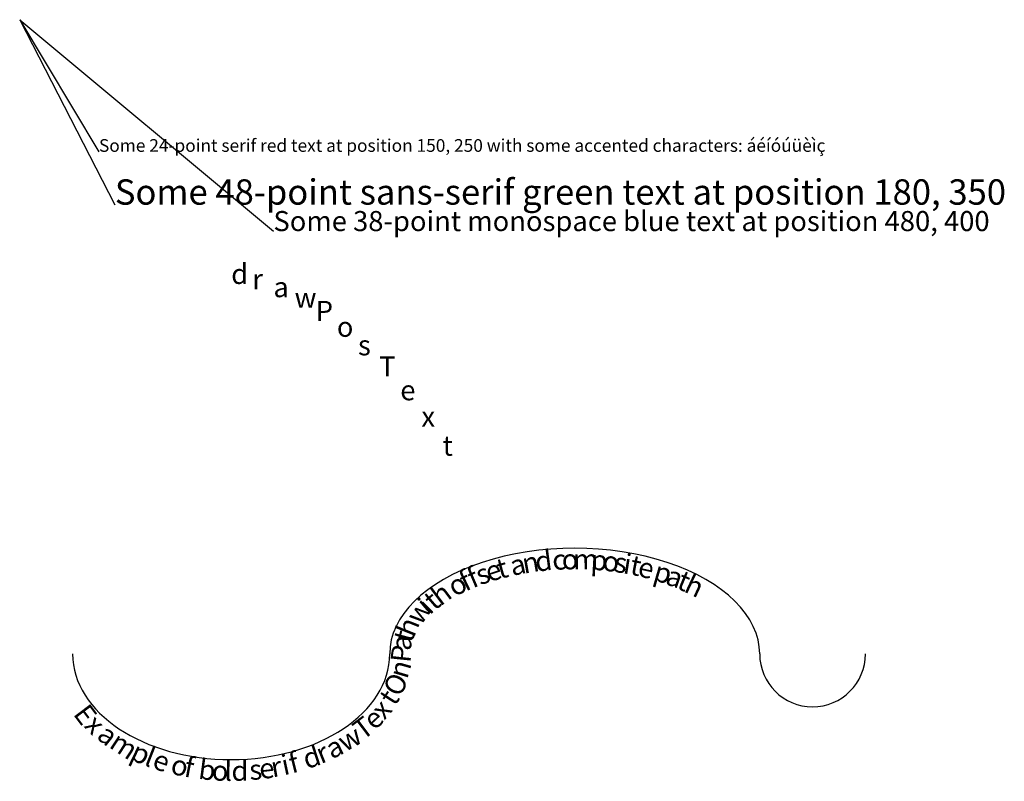
# Model space of a CAD drawing. Extents: x 0 to 1863, y -1441 to 0.
import ezdxf

# ---------------------------------------------------------------- set-up
doc = ezdxf.new("R2010")
doc.units = 0
doc.styles.add('0', font='times')
doc.styles.add('1', font='arial')
doc.styles.add('2', font='isocpeur')
doc.styles.add('3', font='arial_italic')
doc.styles.add('4', font='arial_bold')

msp = doc.modelspace()

# ---------------------------------------------------------------- linework, layer by layer
at = {"color": 1}
msp.add_line((0, 0), (150, -250), dxfattribs=at)
at = {"color": 3}
msp.add_line((0, 0), (180, -350), dxfattribs=at)
at = {"color": 5}
msp.add_line((0, 0), (480, -400), dxfattribs=at)
for centre, major_axis, ratio, start_param, end_param in [((1050, -1200), (350, 0), 0.5714285714, 0, 3.1415926536), ((400, -1200), (300, 0), 0.6666666667, 3.1415926536, 0), ((1500, -1200), (100, 0), 1, 3.1415926536, 0)]:
    msp.add_ellipse(centre, major_axis=major_axis, ratio=ratio, start_param=start_param, end_param=end_param, dxfattribs=at)

# ---------------------------------------------------------------- texts
at = {"color": 1, "style": '0'}
msp.add_text('Some 24-point serif red text at position 150, 250 with some accented characters: áéíóúüèìç', height=24, dxfattribs=at).set_placement((150, -250))
at = {"color": 3, "style": '1'}
msp.add_text('Some 48-point sans-serif green text at position 180, 350', height=48, dxfattribs=at).set_placement((180, -350))
at = {"color": 5}
for s, style, p in [('Some 38-point monospace blue text at position 480, 400', '2', (480, -400)), ('d', '3', (400, -500)), ('r', '3', (440, -510)), ('a', '3', (480, -525)), ('w', '3', (520, -545)), ('P', '3', (560, -570)), ('o', '3', (600, -600)), ('s', '3', (640, -635)), ('T', '3', (680, -675)), ('e', '3', (720, -720)), ('x', '3', (760, -770)), ('t', '3', (800, -825))]:
    msp.add_text(s, height=38, dxfattribs=dict(at, style=style)).set_placement(p)
at = {"color": 5, "style": '4'}
for s, rotation, p in [('d', 7.4051766, (977.53186, -1044.6472)), ('t', 15.459992, (908.18274, -1058.53)), ('a', 12.502414, (932.04285, -1052.5973)), ('n', 9.976774, (953.95447, -1048.2473)), ('c', 4.154731, (1008.76013, -1041.4916)), ('o', 2.3826096, (1026.2444, -1040.4935)), ('m', 0.32324654, (1046.7781, -1040.009)), ('p', -2.9379828, (1079.2584, -1040.7493)), ('o', -5.184591, (1101.2732, -1042.3109)), ('s', -7.4389896, (1122.7856, -1044.6885)), ('i', -9.298066, (1139.9379, -1047.2102)), ('t', -10.7375345, (1152.7848, -1049.4789)), ('f', 25.450323, (843.2021, -1082.4371)), ('f', 22.99617, (856.9431, -1076.26)), ('s', 20.68659, (871.17236, -1070.5607)), ('e', 18.17279, (888.1358, -1064.5824)), ('e', -12.432541, (1167.3694, -1052.4673)), ('p', -16.093046, (1196.6559, -1059.8971)), ('o', 29.533415, (823.2947, -1092.7755)), ('a', -19.258144, (1219.3787, -1067.1277)), ('t', -22.606152, (1240.7438, -1075.2875)), ('h', -25.020926, (1254.4934, -1081.351)), ('h', 36.828712, (795.7291, -1110.6937)), ('w', 54.37359, (758.61847, -1147.5084)), ('i', 44.285084, (775.9404, -1127.5344)), ('t', 40.59565, (784.8289, -1119.4174)), ('h', 68.124565, (745.9829, -1170.1798)), ('t', 75.03073, (742.65753, -1180.1255)), ('a', 85.897644, (740.19104, -1194.6716)), ('P', 84.15298, (739.0952, -1217.6973)), ('n', 73.946915, (733.0681, -1248.7405)), ('O', 62.78262, (719.3533, -1283.1627)), ('t', 57.266068, (709.39325, -1300.41)), ('E', -53.034515, (99.8988, -1313.7449)), ('x', 49.108723, (690.0506, -1326.1794)), ('x', -45.631947, (120.11616, -1337.2179)), ('T', 36.98356, (648.6944, -1364.5183)), ('e', 42.96217, (671.1989, -1345.6891)), ('a', -38.870586, (143.72139, -1358.6095)), ('m', -33.343147, (167.28146, -1375.7642)), ('w', 29.80972, (615.4176, -1386.3895)), ('p', -25.767334, (206.66858, -1398.016)), ('l', -21.385344, (233.46881, -1409.6958)), ('d', 17.849764, (542.74603, -1418.1654)), ('r', 21.893639, (569.79333, -1408.4015)), ('a', 25.223242, (590.16644, -1399.5253)), ('e', -19.090061, (248.6944, -1415.3066)), ('f', -10.9167, (309.05145, -1431.3975)), ('b', -7.515985, (336.52606, -1435.8512)), ('i', 12.017917, (499.5863, -1429.6454)), ('f', 13.980293, (514.6171, -1426.1766)), ('o', -14.26067, (283.27557, -1425.6466)), ('o', -4.4145937, (362.41052, -1438.5536)), ('l', -1.5599707, (386.66672, -1439.8186)), ('d', 0.05934703, (400.51355, -1439.9998)), ('s', 4.1759825, (435.5739, -1438.705)), ('e', 6.510539, (455.15414, -1436.8745)), ('r', 9.330582, (478.2741, -1433.6602))]:
    msp.add_text(s, height=38, rotation=rotation, dxfattribs=at).set_placement(p)

doc.saveas('drawing.dxf')
